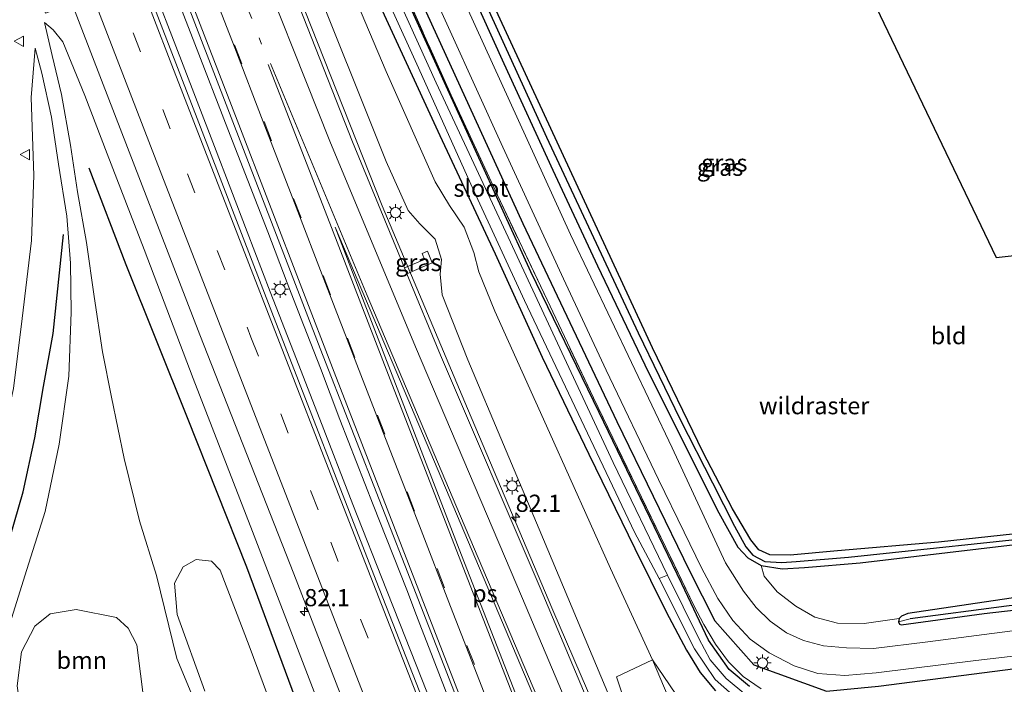
# Model space of a CAD drawing. Units: metres. Extents: x 189994 to 200000, y 406249 to 412503.
# Drawn here: x 190418 to 190562, y 409116 to 409213 of the extents above; entities that cross this region are included whole.
import ezdxf
from ezdxf.enums import TextEntityAlignment as Align

# ---------------------------------------------------------------- set-up
doc = ezdxf.new("R2010")
doc.units = ezdxf.units.M
for name, pattern in [('IE-TERREINAFSCHEIDING', [10, 8, -2]), ('VW-1-3_STREEP', [4, 1, -3]), ('VW-3-9_STREEP', [12, 3, -9])]:
    doc.linetypes.add(name, pattern=pattern)
doc.layers.get('0').update_dxf_attribs({"lineweight": 25})
for name, color, linetype, lineweight in [('B-ME-AM-KILOMETR-S-B1', 7, 'Continuous', 18), ('B-ME-BV-GELEIDECONSTRUCTIE-GELEIDERAIL-L-B1', 213, 'BV-GELEIDERAIL', 18), ('B-ME-GR-BOOM-GV-B6', 93, 'Continuous', 18), ('B-ME-GW-KRUINLIJN-L-B1', 93, 'Continuous', 18), ('B-ME-GW-TEENLIJN-L-B1', 93, 'Continuous', 18), ('B-ME-IE-GRASLAND-GV-B6', 93, 'Continuous', 18), ('B-ME-IE-GRONDWERKLIJN-GROND_INGERICHT-GV-B6', 253, 'Continuous', 18), ('B-ME-IE-HULPGEOMETRIE-L-B1', 53, 'Continuous', 18), ('B-ME-IE-MEUBILAIR_WEGMEUBILAIR-LICHTMAST-S-B1', 8, 'Continuous', 18), ('B-ME-IE-TERREINAFSCHEIDING-HOUTWAL-GV-B6', 8, 'IE-TERREINAFSCHEIDING-NATUURLIJK-HOUTWAL', 18), ('B-ME-IE-TERREINAFSCHEIDING-RASTERHEKWERK-L-B1', 8, 'IE-TERREINAFSCHEIDING', 18), ('B-ME-OG-WATER-GV-B6', 153, 'Continuous', 18), ('B-ME-VH-VERH_SOORT-BITUMEN-GV-B6', 8, 'IE-TERREINAFSCHEIDING-NATUURLIJK-HOUTWAL', 18), ('B-ME-VW-MARKERING-13STREEP-045-L-B1', 255, 'VW-1-3_STREEP', 18), ('B-ME-VW-MARKERING-39STREEP-015-L-B1', 255, 'VW-3-9_STREEP', 18), ('B-ME-VW-MARKERING-STREEP-015-L-B1', 7, 'Continuous', 18), ('B-ME-VW-MARKERING-VLAKMARK-GV-B6', 7, 'Continuous', 18), ('B-ME-VW-MEUBILAIR_WEGMEUBILAIR-VERKEERSBORD-S-B1', 8, 'Continuous', 18)]:
    doc.layers.add(name, color=color, linetype=linetype, lineweight=lineweight)
for name, color, linetype in [('B-ME-GR-BOMENRIJ-L-B1', 10, 'Continuous'), ('B-ME-GW-INSTEEKWATERGANG-L-B1', 10, 'Continuous'), ('B-ME-GW-WATERGANG-GREPPEL-L-B1', 10, 'Continuous'), ('B-ME-KG-KADASTRAAL-OPNAMEDTMGRENS-L-B1', 10, 'Continuous')]:
    doc.layers.add(name, color=color, linetype=linetype)
doc.styles.add('NLCS-ISO', font='NLCS-ISO.TTF')
doc.linetypes.add('BV-GELEIDERAIL', pattern='A,10,-3,[108,NLCS.SHX,S=1,R=0,X=0,Y=0],-3', length=16)
doc.linetypes.add('IE-TERREINAFSCHEIDING-NATUURLIJK-HOUTWAL', pattern='A,7,-1.5,[67,NLCS.SHX,S=0.75,R=45,X=0,Y=0],-1.5,7,-1.5,[70,NLCS.SHX,S=0.75,R=0,X=0,Y=0],-1.5', length=20)

# ---------------------------------------------------------------- blocks, each defined once
blk = doc.blocks.new('hecto')
for p, q in [((0, 0.625), (-0.625, 0)), ((0, -0.625), (0, 0.625)), ((-0.625, 0), (0.625, 0)), ((0.625, 0), (0, -0.625))]:
    blk.add_line(p, q)
blk = doc.blocks.new('lantaarnpaal')
for p, q in [((-0.75, 0), (-1.25, 0)), ((-0.88, 0.88), (-0.53, 0.53)), ((0, 0.75), (0, 1.25)), ((0.53, 0.53), (0.88, 0.88)), ((0.75, 0), (1.25, 0)), ((-0.53, -0.53), (-0.88, -0.88)), ((0, -0.75), (0, -1.25)), ((0.53, -0.53), (0.88, -0.88))]:
    blk.add_line(p, q)
blk.add_circle((0, 0), 0.75)
blk = doc.blocks.new('verkeersbord')
for p, q in [((0, 0.75), (-0.75, -0.625)), ((0.75, -0.625), (0, 0.75)), ((-0.75, -0.625), (0.75, -0.625))]:
    blk.add_line(p, q)

msp = doc.modelspace()

# ---------------------------------------------------------------- linework, layer by layer
at = {"layer": 'B-ME-BV-GELEIDECONSTRUCTIE-GELEIDERAIL-L-B1'}
for p, q in [((190471.464, 409129.704, 16.134), (190473.387, 409124.798, 16.23)), ((190473.387, 409124.798, 16.23), (190477.326, 409114.838, 16.399))]:
    msp.add_line(p, q, dxfattribs=at)
for points in [[(190448.32, 409242.656, 14.401), (190459.556, 409214.073, 14.677), (190470.814, 409185.635, 15.218), (190483.255, 409156.111, 15.609), (190495.699, 409126.752, 15.999), (190506.879, 409100.883, 16.419), (190518.785, 409072.691, 16.83), (190528.596, 409049.351, 17.086), (190535.433, 409033.605, 17.309), (190541.981, 409018.909, 17.342), (190545.712, 409010.947, 17.338), (190549.878, 409002.53, 17.347), (190554.33, 408993.789, 17.376), (190559.326, 408984.515, 17.401), (190564.915, 408975.233, 17.422), (190570.013, 408966.818, 17.43), (190575.222, 408958.897, 17.422), (190582.857, 408948.264, 17.384), (190589.377, 408939.611, 17.401), (190591.986, 408936.501, 17.382)], [(190431.935, 409231.663, 14.771), (190441.565, 409206.746, 15.054), (190446.378, 409194.296, 15.202), (190451.145, 409181.849, 15.359)], [(190434.91, 409231.629, 14.722), (190438.705, 409221.647, 14.843), (190443.538, 409209.211, 14.984), (190448.336, 409196.819, 15.115), (190454.144, 409181.852, 15.342)], [(190451.145, 409181.849, 15.359), (190454.479, 409173.113, 15.474), (190457.893, 409164.439, 15.599)], [(190454.144, 409181.852, 15.342), (190456.962, 409174.433, 15.41), (190458.936, 409169.417, 15.518), (190461.829, 409162.014, 15.608)], [(190457.893, 409164.439, 15.599), (190461.735, 409154.558, 15.744), (190466.557, 409142.144, 15.958), (190471.464, 409129.704, 16.134)], [(190461.829, 409162.014, 15.608), (190464.646, 409154.501, 15.696), (190469.513, 409142.085, 15.922), (190474.41, 409129.714, 16.08)], [(190474.41, 409129.714, 16.08), (190475.827, 409125.962, 16.163), (190476.32, 409124.689, 16.198)], [(190476.32, 409124.689, 16.198), (190478.244, 409119.716, 16.284), (190480.164, 409114.797, 16.384)]]:
    msp.add_polyline3d(points, dxfattribs=at)
at = {"layer": 'B-ME-GR-BOMENRIJ-L-B1'}
for points in [[(190462.562, 409247.227, 11.595), (190477.223, 409213.837, 11.591), (190491.327, 409183.051, 11.553), (190505.041, 409154.247, 11.574), (190515.627, 409132.47, 11.73), (190519.324, 409125.195, 11.851), (190525.01, 409118.797, 11.877), (190535.604, 409114.969, 11.763), (190543.189, 409115.697, 11.805), (190575.182, 409119.789, 11.612), (190607.169, 409123.227, 11.587), (190614.924, 409124.374, 11.616), (190622.144, 409124.52, 11.675), (190628.782, 409122.657, 11.726), (190634.287, 409118.124, 11.793), (190636.8, 409109.228, 11.973), (190639.915, 409081.717, 12.133), (190643.085, 409050.428, 11.977), (190648.508, 408985.545, 12.158), (190649.766, 408968.559, 12.133)], [(190428.066, 409191.159, 13.186), (190433.459, 409177.105, 13.463), (190442.39, 409154.825, 13.971), (190451.025, 409133.049, 14.45), (190459.281, 409110.921, 14.719), (190467.669, 409089.3, 15.189), (190476.433, 409067.437, 15.533), (190485.05, 409045.015, 16.112), (190490.354, 409030.977, 16.289), (190496.05, 409015.557, 16.423)], [(190348.342, 408984.224, 12.968), (190352.771, 408998.489, 13.039), (190358.649, 409012.432, 13.035), (190365.022, 409026.324, 13.006), (190375.281, 409046.756, 12.951), (190385.55, 409066.628, 12.985), (190395.995, 409087.43, 12.876), (190402.32, 409100.842, 12.842), (190405.766, 409108.49, 12.817), (190408.539, 409115.002, 12.788), (190411.535, 409122.874, 12.788), (190414.164, 409129.662, 12.725), (190416.608, 409137.439, 12.716), (190418.477, 409143.997, 12.641), (190420.175, 409151.868, 12.569), (190421.47, 409159.333, 12.54), (190422.862, 409167.02, 12.531), (190424.383, 409181.484, 12.485)]]:
    msp.add_polyline3d(points, dxfattribs=at)
at = {"layer": 'B-ME-GR-BOOM-GV-B6'}
for points in [[(190444.958, 409114.938, 12.078), (190440.938, 409126.096, 12.028), (190440.56, 409130.703, 12.259), (190441.807, 409133.07, 12.473), (190443.711, 409134.107, 12.75), (190445.922, 409133.869, 13.17), (190447.191, 409132.578, 13.354), (190451.416, 409121.571, 13.711), (190456.948, 409106.778, 14.043)], [(190436.635, 409109.418, 11.524), (190418.512, 409109.73, 11.474), (190417.605, 409115.741, 11.734), (190418.242, 409120.685, 11.633), (190420.196, 409124.399, 11.713), (190422.448, 409126.211, 11.654), (190426.226, 409126.846, 11.591), (190432.105, 409125.678, 11.579), (190433.792, 409124.144, 11.583), (190435.047, 409121.68, 11.549), (190436.635, 409109.418, 11.524)], [(190604.015, 408941.993, 12.519), (190596.44, 408939.126, 15.311), (190580.869, 408959.692, 15.378), (190569.981, 408975.946, 15.327), (190559.301, 408994.762, 15.269), (190549.077, 409015.325, 15.197), (190537.85, 409039.739, 15.067), (190521.957, 409076.304, 14.916), (190506.807, 409111.434, 14.643), (190504.989, 409117.045, 14.362), (190510.218, 409119.522, 11.998), (190515.34, 409107.491, 11.998), (190522.471, 409092.557, 12.154), (190532.461, 409071.772, 12.212), (190549.239, 409034.61, 12.179), (190559.789, 409012.608, 12.208), (190569.858, 408992.326, 12.296), (190580.557, 408974.406, 12.427), (190591.367, 408957.85, 12.511), (190604.015, 408941.993, 12.519)], [(190569.858, 408992.326, 12.296), (190559.789, 409012.608, 12.208), (190549.239, 409034.61, 12.179), (190532.461, 409071.772, 12.212), (190522.471, 409092.557, 12.154), (190515.34, 409107.491, 11.998), (190510.218, 409119.522, 11.998), (190515.28, 409112.068, 11.784), (190519.292, 409108.49, 11.772), (190524.432, 409106.063, 11.763), (190530.145, 409104.21, 11.679), (190537.007, 409103.467, 11.642), (190545.71, 409103.793, 11.646), (190569.428, 409105.812, 11.717), (190610.158, 409110.107, 11.713), (190619.48, 409110.586, 11.679), (190620.293, 409109.771, 11.667), (190621.186, 409108.034, 11.713), (190624.642, 409084.453, 11.709), (190628.523, 409044.802, 11.746), (190632.299, 409004.223, 11.856), (190635.88, 408964.536, 12.015)]]:
    msp.add_polyline3d(points, dxfattribs=at)
at = {"layer": 'B-ME-GW-INSTEEKWATERGANG-L-B1'}
for points in [[(190469.303, 409249.743, 11.663), (190480.515, 409224.073, 11.616), (190488.574, 409206.382, 11.65), (190495.692, 409190.832, 11.637), (190502.23, 409176.915, 11.654), (190509.092, 409162.469, 11.7), (190515.616, 409149.417, 11.642), (190519.896, 409140.899, 11.709), (190522.675, 409135.906, 11.679), (190524.124, 409134.372, 11.679), (190526.074, 409133.241, 11.6), (190529.117, 409132.758, 11.457), (190532.361, 409132.975, 11.474), (190540.51, 409133.664, 11.507), (190570.498, 409137.182, 11.541)], [(190570.306, 409138.641, 11.461), (190551.935, 409136.639, 11.503), (190537.184, 409135.367, 11.461), (190530.288, 409134.765, 11.427), (190527.325, 409134.799, 11.343), (190525.714, 409135.54, 11.264), (190524.568, 409136.97, 11.318), (190521.883, 409141.482, 11.373), (190517.541, 409149.82, 11.444), (190510.244, 409164.975, 11.49), (190500.013, 409186.966, 11.49), (190486.157, 409216.863, 11.469), (190475.03, 409241.647, 11.52), (190471.345, 409250.093, 11.651)], [(190524.343, 409115.608, 11.621), (190521.387, 409118.119, 11.629), (190518.405, 409122.374, 11.612), (190514.498, 409130.58, 11.587), (190502.442, 409155.533, 11.532), (190492.493, 409176.039, 11.465), (190480.402, 409202.553, 11.511), (190470.252, 409224.97, 11.511), (190460.543, 409246.837, 11.575)], [(190456.923, 409245.363, 11.651), (190467.954, 409220.354, 11.713), (190479.248, 409195.877, 11.646), (190487.301, 409178.631, 11.612), (190494.139, 409163.605, 11.595), (190500.925, 409149.469, 11.6), (190507.667, 409135.716, 11.667), (190512.195, 409126.527, 11.696), (190515.201, 409120.93, 11.73), (190517.164, 409117.685, 11.684), (190519.393, 409115.017, 11.595)], [(190630.687, 409134.321, 11.856), (190632.146, 409134.609, 11.86), (190632.76, 409134.968, 11.847), (190633.02, 409135.379, 11.826), (190632.945, 409135.922, 11.809), (190632.743, 409136.347, 11.797), (190632.396, 409136.651, 11.776), (190631.796, 409136.799, 11.759), (190631.48, 409136.779, 11.763), (190609.66, 409134.076, 11.692), (190584.289, 409131.072, 11.705), (190565.119, 409128.878, 11.709), (190547.423, 409126.271, 11.679), (190546.514, 409125.887, 11.671), (190546.165, 409125.516, 11.654), (190546.071, 409125.058, 11.654), (190546.249, 409124.723, 11.658), (190546.454, 409124.595, 11.658), (190558.587, 409126.26, 11.658), (190580.652, 409128.807, 11.637), (190601.825, 409131.337, 11.587), (190630.687, 409134.321, 11.856)]]:
    msp.add_polyline3d(points, dxfattribs=at)
at = {"layer": 'B-ME-GW-KRUINLIJN-L-B1'}
for points in [[(190450.756, 409243.285, 13.676), (190459.99, 409220.632, 13.917), (190471.407, 409192.087, 14.299), (190474.613, 409184.947, 14.387), (190476.313, 409183.027, 14.307), (190478.524, 409180.78, 14.244), (190479.458, 409177.825, 14.236), (190479.265, 409175.67, 14.391), (190479.572, 409172.687, 14.534), (190483.317, 409163.227, 14.555), (190493.722, 409138.567, 14.949), (190503.969, 409114.14, 15.298), (190514.899, 409088.065, 15.722), (190521.5571, 409072.2199, 15.957)], [(190464.316, 409106.002, 15.373), (190451.897, 409138.215, 14.719), (190443.288, 409160.499, 14.337), (190436.11, 409179.255, 14.064), (190430.717, 409193.222, 13.921), (190427.495, 409201.682, 13.879), (190424.286, 409209.509, 13.808), (190422.858, 409211.261, 13.627), (190421.601, 409212.326, 13.463)], [(190420.247, 409208.596, 13.447), (190419.679, 409201.425, 13.585), (190420.035, 409190.074, 13.795), (190419.727, 409180.584, 13.648), (190418.362, 409169.207, 13.673), (190417.077, 409159.009, 13.74), (190414.842, 409149.088, 13.757), (190412.18, 409137.952, 13.829), (190408.182, 409126.357, 13.85), (190403.837, 409115.153, 13.833), (190398.727, 409103.061, 13.917), (190391.499, 409088.247, 13.938), (190383.308, 409071.819, 13.95), (190374.274, 409054.871, 13.967), (190364.274, 409034.785, 13.984), (190359.194, 409023.927, 13.929), (190354.72, 409013.912, 13.925), (190350.857, 409004.047, 13.917), (190347.007, 408993.763, 13.934), (190343.908, 408983.404, 13.925)]]:
    msp.add_polyline3d(points, dxfattribs=at)
at = {"layer": 'B-ME-GW-TEENLIJN-L-B1'}
for points in [[(190454.597, 409244.564, 11.921), (190463.604, 409223.716, 11.919), (190471.422, 409205.195, 11.902), (190478.556, 409189.132, 11.952), (190480.657, 409185.7, 11.889), (190482.75, 409182.524, 11.872), (190484.206, 409178.818, 11.885), (190484.925, 409176.037, 11.952), (190487.252, 409170.289, 11.952), (190495.215, 409152.608, 11.872), (190504.117, 409132.804, 11.906), (190510.218, 409119.522, 11.998), (190515.34, 409107.491, 11.998), (190522.471, 409092.557, 12.154), (190532.461, 409071.772, 12.212), (190549.239, 409034.61, 12.179), (190559.789, 409012.608, 12.208), (190569.858, 408992.326, 12.296), (190580.557, 408974.406, 12.427), (190591.367, 408957.85, 12.511), (190604.015, 408941.993, 12.519)], [(190421.601, 409212.326, 13.463), (190422.731, 409207.526, 13.4), (190424.076, 409201.869, 13.157), (190425.397, 409194.457, 12.934), (190426.392, 409187.668, 12.603), (190427.736, 409180.275, 12.242), (190428.852, 409172.412, 11.851), (190430.068, 409164.363, 11.788), (190431.388, 409157.752, 11.793), (190433.23, 409148.837, 11.856), (190435.43, 409139.764, 11.835), (190437.904, 409131.814, 11.864), (190440.912, 409119.705, 11.763), (190444.191, 409111.812, 11.767)], [(190354.582, 408985.137, 11.893), (190358.762, 408998.212, 11.94), (190363.483, 409012.865, 12.087), (190372.394, 409033.101, 12.124), (190384.546, 409056.424, 12.087), (190396.449, 409078.726, 12.049), (190403.695, 409094.35, 11.998), (190410.293, 409108.433, 11.872), (190414.652, 409118.827, 11.814), (190418.739, 409131.767, 11.868), (190421.708, 409141.128, 11.856), (190423.739, 409150.927, 11.763), (190425.16, 409160.814, 11.742), (190425.476, 409170.166, 11.767), (190425.381, 409177.285, 12.036), (190424.86, 409184.119, 12.376), (190423.639, 409191.705, 12.666), (190422.619, 409198.533, 12.981), (190421.194, 409204.972, 13.304), (190420.247, 409208.596, 13.447)]]:
    msp.add_polyline3d(points, dxfattribs=at)
at = {"layer": 'B-ME-GW-WATERGANG-GREPPEL-L-B1'}
for points in [[(190470.532, 409249.581, 11.102), (190482.276, 409222.998, 11.15), (190494.783, 409195.639, 11.18), (190508.144, 409167.118, 11.293), (190514.26, 409154.536, 11.209), (190518.953, 409145.29, 11.171), (190522.155, 409138.959, 11.197), (190523.814, 409135.982, 11.134), (190524.839, 409134.752, 11.163), (190526.589, 409133.855, 11.163), (190529.082, 409133.682, 11.163), (190531.167, 409133.828, 11.226), (190538.791, 409134.474, 11.226), (190569.947, 409137.765, 11.226)], [(190631.413, 409135.58, 11.406), (190605.055, 409132.496, 11.264), (190578.728, 409129.316, 11.268), (190561.838, 409127.346, 11.31), (190547.783, 409125.484, 11.247)]]:
    msp.add_polyline3d(points, dxfattribs=at)
at = {"layer": 'B-ME-IE-GRASLAND-GV-B6'}
for points in [[(190563.427, 409123.843, 11.709), (190550.348, 409122.129, 11.713), (190542.418, 409121.182, 11.726), (190538.522, 409121.245, 11.717), (190535.158, 409121.538, 11.709), (190532.23, 409122.343, 11.709), (190529.77, 409123.464, 11.675), (190527.363, 409125.127, 11.663), (190525.34, 409127.112, 11.65), (190523.473, 409129.495, 11.663), (190520.888, 409133.662, 11.684), (190513.092, 409150.374, 11.692), (190498.28, 409181.445, 11.684), (190481.849, 409217.482, 11.675), (190467.653, 409249.062, 11.663), (190469.303, 409249.743, 11.663)], [(190570.498, 409137.182, 11.541), (190540.51, 409133.664, 11.507), (190532.361, 409132.975, 11.474), (190529.117, 409132.758, 11.457), (190526.074, 409133.241, 11.6), (190524.124, 409134.372, 11.679), (190522.675, 409135.906, 11.679), (190519.896, 409140.899, 11.709), (190515.616, 409149.417, 11.642), (190509.092, 409162.469, 11.7), (190502.23, 409176.915, 11.654), (190495.692, 409190.832, 11.637), (190488.574, 409206.382, 11.65), (190480.515, 409224.073, 11.616), (190469.303, 409249.743, 11.663), (190470.532, 409249.581, 11.102)], [(190469.303, 409249.743, 11.663), (190480.515, 409224.073, 11.616), (190488.574, 409206.382, 11.65), (190495.692, 409190.832, 11.637), (190502.23, 409176.915, 11.654), (190509.092, 409162.469, 11.7), (190515.616, 409149.417, 11.642), (190519.896, 409140.899, 11.709), (190522.675, 409135.906, 11.679), (190524.124, 409134.372, 11.679), (190526.074, 409133.241, 11.6), (190526.486, 409131.692, 11.549), (190528.394, 409129.44, 11.528), (190531.139, 409127.332, 11.574), (190533.904, 409125.738, 11.621), (190537.19, 409124.875, 11.642), (190541.092, 409124.818, 11.621), (190546.165, 409125.516, 11.654), (190546.071, 409125.058, 11.654), (190546.249, 409124.723, 11.658), (190546.454, 409124.595, 11.658), (190558.587, 409126.26, 11.658), (190580.652, 409128.807, 11.637)], [(190569.947, 409137.765, 11.226), (190538.791, 409134.474, 11.226), (190531.167, 409133.828, 11.226), (190529.082, 409133.682, 11.163), (190526.589, 409133.855, 11.163), (190524.839, 409134.752, 11.163), (190523.814, 409135.982, 11.134), (190522.155, 409138.959, 11.197), (190518.953, 409145.29, 11.171), (190514.26, 409154.536, 11.209), (190508.144, 409167.118, 11.293), (190494.783, 409195.639, 11.18), (190482.276, 409222.998, 11.15), (190470.532, 409249.581, 11.102), (190471.345, 409250.093, 11.651)], [(190470.532, 409249.581, 11.102), (190482.276, 409222.998, 11.15), (190494.783, 409195.639, 11.18), (190508.144, 409167.118, 11.293), (190514.26, 409154.536, 11.209), (190518.953, 409145.29, 11.171), (190522.155, 409138.959, 11.197), (190523.814, 409135.982, 11.134), (190524.839, 409134.752, 11.163), (190526.589, 409133.855, 11.163), (190529.082, 409133.682, 11.163), (190531.167, 409133.828, 11.226), (190538.791, 409134.474, 11.226), (190569.947, 409137.765, 11.226)], [(190471.345, 409250.093, 11.651), (190475.03, 409241.647, 11.52), (190486.157, 409216.863, 11.469), (190500.013, 409186.966, 11.49), (190510.244, 409164.975, 11.49), (190517.541, 409149.82, 11.444), (190521.883, 409141.482, 11.373), (190524.568, 409136.97, 11.318), (190525.714, 409135.54, 11.264), (190527.325, 409134.799, 11.343), (190530.288, 409134.765, 11.427), (190537.184, 409135.367, 11.461), (190551.935, 409136.639, 11.503), (190570.306, 409138.641, 11.461)], [(190523.828, 409114.411, 10.982), (190520.973, 409116.778, 10.974), (190518.61, 409119.494, 10.97), (190516.968, 409122.605, 10.936), (190512.418, 409131.835, 10.865), (190504.505, 409148.274, 10.865), (190497.352, 409163.54, 10.865), (190486.543, 409186.695, 10.865), (190478.692, 409203.571, 10.865), (190467.912, 409227.404, 10.865), (190459.488, 409245.811, 10.866), (190460.543, 409246.837, 11.575)], [(190524.343, 409115.608, 11.621), (190521.387, 409118.119, 11.629), (190518.405, 409122.374, 11.612), (190514.498, 409130.58, 11.587), (190502.442, 409155.533, 11.532), (190492.493, 409176.039, 11.465), (190480.402, 409202.553, 11.511), (190470.252, 409224.97, 11.511), (190460.543, 409246.837, 11.575), (190460.7577, 409246.8445, 11.6012)], [(190460.543, 409246.837, 11.575), (190470.252, 409224.97, 11.511), (190480.402, 409202.553, 11.511), (190492.493, 409176.039, 11.465), (190502.442, 409155.533, 11.532), (190514.498, 409130.58, 11.587), (190518.405, 409122.374, 11.612), (190521.387, 409118.119, 11.629), (190524.343, 409115.608, 11.621)], [(190526.045, 409115.268, 11.597), (190523.442, 409117.097, 11.617), (190521.286, 409119.205, 11.695), (190519.392, 409121.812, 11.732), (190517.712, 409124.642, 11.659), (190516.249, 409127.421, 11.621), (190512.193, 409135.886, 11.618), (190508.612, 409143.208, 11.469), (190501.622, 409157.663, 11.452), (190494.848, 409171.967, 11.486), (190487.622, 409187.165, 11.475), (190480.881, 409201.747, 11.514), (190474.435, 409216.156, 11.466), (190467.93, 409230.843, 11.437), (190460.968, 409246.358, 11.398), (190460.7577, 409246.8445, 11.6012), (190461.027, 409246.854, 11.634), (190464.426, 409247.68, 11.558)], [(190460.7577, 409246.8445, 11.6012), (190460.968, 409246.358, 11.398), (190467.93, 409230.843, 11.437), (190474.435, 409216.156, 11.466), (190480.881, 409201.747, 11.514), (190487.622, 409187.165, 11.475), (190494.848, 409171.967, 11.486), (190501.622, 409157.663, 11.452), (190508.612, 409143.208, 11.469), (190512.193, 409135.886, 11.618), (190516.249, 409127.421, 11.621), (190517.712, 409124.642, 11.659), (190519.392, 409121.812, 11.732), (190521.286, 409119.205, 11.695), (190523.442, 409117.097, 11.617), (190526.045, 409115.268, 11.597)], [(190464.426, 409247.68, 11.558), (190476.893, 409219.581, 11.621), (190488.39, 409194.192, 11.675), (190497.232, 409174.992, 11.667), (190503.477, 409161.684, 11.625), (190511.081, 409145.793, 11.679), (190514.844, 409138.122, 11.734), (190517.361, 409132.929, 11.759), (190519.764, 409128.425, 11.801), (190521.951, 409125.22, 11.805), (190524.465, 409122.527, 11.809), (190527.231, 409120.519, 11.805), (190530.876, 409118.654, 11.805), (190534.322, 409117.53, 11.801), (190538.246, 409117.228, 11.772), (190542.836, 409117.644, 11.759), (190557.351, 409119.4, 11.726), (190581.546, 409122.244, 11.587)], [(190515.28, 409112.068, 11.784), (190510.218, 409119.522, 11.998), (190504.117, 409132.804, 11.906), (190495.215, 409152.608, 11.872), (190487.252, 409170.289, 11.952), (190484.925, 409176.037, 11.952), (190484.206, 409178.818, 11.885), (190482.75, 409182.524, 11.872), (190480.657, 409185.7, 11.889), (190478.556, 409189.132, 11.952), (190471.422, 409205.195, 11.902), (190463.604, 409223.716, 11.919), (190454.597, 409244.564, 11.921), (190456.923, 409245.363, 11.651), (190467.954, 409220.354, 11.713), (190479.248, 409195.877, 11.646), (190487.301, 409178.631, 11.612), (190494.139, 409163.605, 11.595), (190500.925, 409149.469, 11.6), (190507.667, 409135.716, 11.667), (190512.195, 409126.527, 11.696), (190515.201, 409120.93, 11.73), (190517.164, 409117.685, 11.684), (190519.393, 409115.017, 11.595)], [(190519.393, 409115.017, 11.595), (190517.164, 409117.685, 11.684), (190515.201, 409120.93, 11.73), (190512.195, 409126.527, 11.696), (190507.667, 409135.716, 11.667), (190500.925, 409149.469, 11.6), (190494.139, 409163.605, 11.595), (190487.301, 409178.631, 11.612), (190479.248, 409195.877, 11.646), (190467.954, 409220.354, 11.713), (190456.923, 409245.363, 11.651), (190458.331, 409245.54, 10.866), (190468.001, 409223.577, 10.865), (190476.127, 409205.728, 10.865), (190484.188, 409187.815, 10.865), (190491.583, 409171.859, 10.865), (190499.81, 409154.462, 10.865), (190507.609, 409138.129, 10.865), (190511.174, 409131.338, 10.865), (190516.362, 409121.137, 11.071), (190519.364, 409116.672, 11.071), (190521.872, 409114.423, 11.071)], [(190560.816, 408987.127, 16.494), (190552.63, 409002.454, 16.49), (190547.572, 409012.716, 16.44), (190540.714, 409027.314, 16.406), (190526.673, 409060.045, 16.146), (190522.1688, 409070.7643, 15.9628), (190522.715, 409071.015, 15.94), (190522.071, 409072.448, 15.947), (190521.5571, 409072.2199, 15.957), (190514.899, 409088.065, 15.722), (190503.969, 409114.14, 15.298), (190493.722, 409138.567, 14.949), (190483.317, 409163.227, 14.555), (190479.572, 409172.687, 14.534), (190479.265, 409175.67, 14.391), (190479.458, 409177.825, 14.236), (190478.524, 409180.78, 14.244), (190476.313, 409183.027, 14.307), (190474.613, 409184.947, 14.387), (190471.407, 409192.087, 14.299), (190459.99, 409220.632, 13.917), (190450.756, 409243.285, 13.676), (190454.597, 409244.564, 11.921)], [(190454.597, 409244.564, 11.921), (190463.604, 409223.716, 11.919), (190471.422, 409205.195, 11.902), (190478.556, 409189.132, 11.952), (190480.657, 409185.7, 11.889), (190482.75, 409182.524, 11.872), (190484.206, 409178.818, 11.885), (190484.925, 409176.037, 11.952), (190487.252, 409170.289, 11.952), (190495.215, 409152.608, 11.872), (190504.117, 409132.804, 11.906), (190510.218, 409119.522, 11.998), (190504.989, 409117.045, 14.362), (190506.807, 409111.434, 14.643), (190521.957, 409076.304, 14.916), (190537.85, 409039.739, 15.067), (190549.077, 409015.325, 15.197), (190559.301, 408994.762, 15.269), (190569.981, 408975.946, 15.327)], [(190474.063, 409176.6, 14.51), (190466.507, 409194.939, 14.215), (190454.526, 409225.369, 13.908), (190447.799, 409242.521, 13.748), (190448.32, 409242.656, 14.401), (190450.756, 409243.285, 13.676), (190459.99, 409220.632, 13.917), (190471.407, 409192.087, 14.299), (190474.613, 409184.947, 14.387), (190476.313, 409183.027, 14.307), (190478.524, 409180.78, 14.244), (190479.458, 409177.825, 14.236), (190479.265, 409175.67, 14.391), (190479.572, 409172.687, 14.534), (190483.317, 409163.227, 14.555), (190493.722, 409138.567, 14.949), (190503.969, 409114.14, 15.298)], [(190429.546, 409235.178, 13.997), (190434.12, 409236.604, 13.916), (190448.584, 409199.137, 14.274), (190461.774, 409164.852, 14.97), (190475.319, 409130.198, 15.445), (190488.398, 409096.682, 15.974), (190503.267, 409059.165, 16.75), (190519.075, 409019.014, 17.367), (190533.042, 408983.901, 17.947), (190547.126, 408948.759, 18.446), (190556.603, 408925.434, 18.791), (190555.7259, 408924.9715, 19.477), (190553.1881, 408923.6031, 19.453), (190552.2519, 408923.1754, 18.7124), (190547.5285, 408934.986, 18.6236), (190539.925, 408953.914, 18.389), (190534.0068, 408968.6529, 18.1767), (190523.638, 408994.785, 17.884), (190502.513, 409048.174, 16.939), (190486.032, 409090.069, 16.167), (190469.962, 409131.035, 15.424), (190454.754, 409170.144, 14.752), (190436.788, 409216.634, 14.131), (190429.546, 409235.178, 13.997)], [(190413.38, 409228.581, 13.52), (190419.456, 409231.094, 13.57), (190424.958, 409216.821, 13.781), (190421.125, 409215.396, 13.757), (190421.731, 409213.702, 13.766), (190422.509, 409213.985, 13.753), (190422.21, 409214.834, 13.757), (190425.25, 409216.063, 13.792), (190429.916, 409203.957, 13.971), (190444.249, 409166.856, 14.496), (190457.933, 409132.047, 15.13), (190471.799, 409096.321, 15.701), (190485.255, 409062.117, 16.297), (190498.518, 409028.574, 17.002), (190510.065, 408998.805, 17.493), (190514.8526, 408987.639, 17.6032)], [(190464.316, 409106.002, 15.373), (190451.897, 409138.215, 14.719), (190443.288, 409160.499, 14.337), (190436.11, 409179.255, 14.064), (190430.717, 409193.222, 13.921), (190427.495, 409201.682, 13.879), (190424.286, 409209.509, 13.808), (190422.858, 409211.261, 13.627), (190421.601, 409212.326, 13.463), (190422.731, 409207.526, 13.4), (190424.076, 409201.869, 13.157), (190425.397, 409194.457, 12.934), (190426.392, 409187.668, 12.603), (190427.736, 409180.275, 12.242), (190428.852, 409172.412, 11.851), (190430.068, 409164.363, 11.788), (190431.388, 409157.752, 11.793), (190433.23, 409148.837, 11.856), (190435.43, 409139.764, 11.835), (190437.904, 409131.814, 11.864), (190440.912, 409119.705, 11.763), (190444.191, 409111.812, 11.767)], [(190444.191, 409111.812, 11.767), (190440.912, 409119.705, 11.763), (190437.904, 409131.814, 11.864), (190435.43, 409139.764, 11.835), (190433.23, 409148.837, 11.856), (190431.388, 409157.752, 11.793), (190430.068, 409164.363, 11.788), (190428.852, 409172.412, 11.851), (190427.736, 409180.275, 12.242), (190426.392, 409187.668, 12.603), (190425.397, 409194.457, 12.934), (190424.076, 409201.869, 13.157), (190422.731, 409207.526, 13.4), (190421.601, 409212.326, 13.463), (190422.858, 409211.261, 13.627), (190424.286, 409209.509, 13.808), (190427.495, 409201.682, 13.879), (190430.717, 409193.222, 13.921), (190436.11, 409179.255, 14.064), (190443.288, 409160.499, 14.337), (190451.897, 409138.215, 14.719), (190464.316, 409106.002, 15.373)], [(190414.652, 409118.827, 11.814), (190418.739, 409131.767, 11.868), (190421.708, 409141.128, 11.856), (190423.739, 409150.927, 11.763), (190425.16, 409160.814, 11.742), (190425.476, 409170.166, 11.767), (190425.381, 409177.285, 12.036), (190424.86, 409184.119, 12.376), (190423.639, 409191.705, 12.666), (190422.619, 409198.533, 12.981), (190421.194, 409204.972, 13.304), (190420.247, 409208.596, 13.447), (190419.679, 409201.425, 13.585), (190420.035, 409190.074, 13.795), (190419.727, 409180.584, 13.648), (190418.362, 409169.207, 13.673), (190417.077, 409159.009, 13.74)], [(190417.077, 409159.009, 13.74), (190418.362, 409169.207, 13.673), (190419.727, 409180.584, 13.648), (190420.035, 409190.074, 13.795), (190419.679, 409201.425, 13.585), (190420.247, 409208.596, 13.447), (190421.194, 409204.972, 13.304), (190422.619, 409198.533, 12.981), (190423.639, 409191.705, 12.666), (190424.86, 409184.119, 12.376), (190425.381, 409177.285, 12.036), (190425.476, 409170.166, 11.767), (190425.16, 409160.814, 11.742), (190423.739, 409150.927, 11.763), (190421.708, 409141.128, 11.856), (190418.739, 409131.767, 11.868), (190414.652, 409118.827, 11.814)], [(190554.035, 408993.14, 16.742), (190541.224, 409019.136, 16.654), (190531.151, 409041.823, 16.473), (190520.909, 409066.096, 16.221), (190507.136, 409098.485, 15.806), (190493.85, 409130.008, 15.21), (190479.303, 409163.884, 14.714), (190474.422, 409175.73, 14.524), (190478.128, 409177.336, 14.278), (190477.409, 409179.028, 14.244), (190476.628, 409178.699, 14.29), (190476.978, 409177.816, 14.29), (190474.063, 409176.6, 14.51)], [(190474.422, 409175.73, 14.524), (190474.063, 409176.6, 14.51), (190476.978, 409177.816, 14.29), (190476.628, 409178.699, 14.29), (190477.409, 409179.028, 14.244), (190478.128, 409177.336, 14.278), (190474.422, 409175.73, 14.524)], [(190632.396, 409136.651, 11.776), (190632.743, 409136.347, 11.797), (190632.945, 409135.922, 11.809), (190633.02, 409135.379, 11.826), (190631.413, 409135.58, 11.406), (190605.055, 409132.496, 11.264), (190578.728, 409129.316, 11.268), (190561.838, 409127.346, 11.31), (190547.783, 409125.484, 11.247), (190546.071, 409125.058, 11.654), (190546.165, 409125.516, 11.654), (190546.514, 409125.887, 11.671), (190547.423, 409126.271, 11.679), (190565.119, 409128.878, 11.709), (190584.289, 409131.072, 11.705), (190609.66, 409134.076, 11.692), (190631.48, 409136.779, 11.763), (190631.796, 409136.799, 11.759), (190632.396, 409136.651, 11.776)], [(190633.02, 409135.379, 11.826), (190632.76, 409134.968, 11.847), (190632.146, 409134.609, 11.86), (190630.687, 409134.321, 11.856), (190601.825, 409131.337, 11.587), (190580.652, 409128.807, 11.637), (190558.587, 409126.26, 11.658), (190546.454, 409124.595, 11.658), (190546.249, 409124.723, 11.658), (190546.071, 409125.058, 11.654), (190547.783, 409125.484, 11.247), (190561.838, 409127.346, 11.31), (190578.728, 409129.316, 11.268), (190605.055, 409132.496, 11.264), (190631.413, 409135.58, 11.406), (190633.02, 409135.379, 11.826)], [(190456.948, 409106.778, 14.043), (190451.416, 409121.571, 13.711), (190447.191, 409132.578, 13.354), (190445.922, 409133.869, 13.17), (190443.711, 409134.107, 12.75), (190441.807, 409133.07, 12.473), (190440.56, 409130.703, 12.259), (190440.938, 409126.096, 12.028), (190444.958, 409114.938, 12.078)], [(190436.635, 409109.418, 11.524), (190435.047, 409121.68, 11.549), (190433.792, 409124.144, 11.583), (190432.105, 409125.678, 11.579), (190426.226, 409126.846, 11.591), (190422.448, 409126.211, 11.654), (190420.196, 409124.399, 11.713), (190418.242, 409120.685, 11.633), (190417.605, 409115.741, 11.734)]]:
    msp.add_polyline3d(points, dxfattribs=at)
at = {"layer": 'B-ME-IE-GRONDWERKLIJN-GROND_INGERICHT-GV-B6'}
for points in [[(190471.345, 409250.093, 11.651), (190518.014, 409266.37, 11.583), (190560.322, 409178.125, 11.562), (190634.886, 409186.445, 11.692)], [(190639.576, 409146.095, 12.007), (190631.853, 409144.843, 11.772), (190604.286, 409142.01, 11.633), (190576.14, 409138.95, 11.583), (190570.755, 409138.193, 11.478), (190570.427, 409138.57, 11.448), (190570.306, 409138.641, 11.461), (190551.935, 409136.639, 11.503), (190537.184, 409135.367, 11.461), (190530.288, 409134.765, 11.427), (190527.325, 409134.799, 11.343), (190525.714, 409135.54, 11.264), (190524.568, 409136.97, 11.318), (190521.883, 409141.482, 11.373), (190517.541, 409149.82, 11.444), (190510.244, 409164.975, 11.49), (190500.013, 409186.966, 11.49), (190486.157, 409216.863, 11.469), (190475.03, 409241.647, 11.52), (190471.345, 409250.093, 11.651)]]:
    msp.add_polyline3d(points, dxfattribs=at)
at = {"layer": 'B-ME-IE-HULPGEOMETRIE-L-B1'}
msp.add_line((190547.783, 409125.484, 11.247), (190546.071, 409125.058, 11.654), dxfattribs=at)
at = {"layer": 'B-ME-IE-TERREINAFSCHEIDING-HOUTWAL-GV-B6'}
msp.add_polyline3d([(190565.119, 409128.878, 11.709), (190547.423, 409126.271, 11.679), (190546.514, 409125.887, 11.671), (190546.165, 409125.516, 11.654), (190541.092, 409124.818, 11.621), (190537.19, 409124.875, 11.642), (190533.904, 409125.738, 11.621), (190531.139, 409127.332, 11.574), (190528.394, 409129.44, 11.528), (190526.486, 409131.692, 11.549), (190526.074, 409133.241, 11.6), (190529.117, 409132.758, 11.457), (190532.361, 409132.975, 11.474), (190540.51, 409133.664, 11.507), (190570.498, 409137.182, 11.541)], dxfattribs=at)
at = {"layer": 'B-ME-IE-TERREINAFSCHEIDING-RASTERHEKWERK-L-B1'}
msp.add_polyline3d([(190526.045, 409115.268, 11.597), (190523.442, 409117.097, 11.617), (190521.286, 409119.205, 11.695), (190519.392, 409121.812, 11.732), (190517.712, 409124.642, 11.659), (190516.249, 409127.421, 11.621), (190512.193, 409135.886, 11.618), (190508.612, 409143.208, 11.469), (190501.622, 409157.663, 11.452), (190494.848, 409171.967, 11.486), (190487.622, 409187.165, 11.475), (190480.881, 409201.747, 11.514), (190474.435, 409216.156, 11.466), (190467.93, 409230.843, 11.437), (190460.968, 409246.358, 11.398), (190460.7577, 409246.8445, 11.6012), (190456.116, 409257.786, 11.42), (190455.746, 409258.665, 11.428), (190455.444, 409259.382, 11.435), (190454.381, 409261.907, 11.459), (190448.143, 409276.41, 11.399), (190441.558, 409291.427, 11.334)], dxfattribs=at)
at = {"layer": 'B-ME-KG-KADASTRAAL-OPNAMEDTMGRENS-L-B1'}
msp.add_polyline3d([(190518.014, 409266.37, 11.583), (190560.322, 409178.125, 11.562), (190634.886, 409186.445, 11.692), (190635.839, 409186.552, 10.861), (190637.636, 409186.752, 10.861), (190638.879, 409186.891, 11.546), (190692.493, 409192.873, 11.717), (190696.004, 409153.723, 11.705), (190696.086, 409153.03, 11.507), (190696.147, 409152.568, 11.759), (190696.33, 409151.192, 11.91), (190696.921, 409146.735, 11.93), (190697.503, 409142.487, 11.793), (190707.711, 409029.659, 11.91), (190714.519, 408952.895, 12.141)], dxfattribs=at)
at = {"layer": 'B-ME-OG-WATER-GV-B6'}
for points in [[(190459.488, 409245.811, 10.866), (190467.912, 409227.404, 10.865), (190478.692, 409203.571, 10.865), (190486.543, 409186.695, 10.865), (190497.352, 409163.54, 10.865), (190504.505, 409148.274, 10.865), (190512.418, 409131.835, 10.865), (190511.174, 409131.338, 10.865), (190507.609, 409138.129, 10.865), (190499.81, 409154.462, 10.865), (190491.583, 409171.859, 10.865), (190484.188, 409187.815, 10.865), (190476.127, 409205.728, 10.865), (190468.001, 409223.577, 10.865), (190458.331, 409245.54, 10.866), (190459.488, 409245.811, 10.866)], [(190511.174, 409131.338, 10.865), (190512.418, 409131.835, 10.865), (190516.968, 409122.605, 10.936), (190518.61, 409119.494, 10.97), (190520.973, 409116.778, 10.974), (190523.828, 409114.411, 10.982), (190527.294, 409112.644, 10.987), (190531.61, 409111.381, 10.991), (190535.129, 409110.721, 11.003), (190541.307, 409110.464, 11.024), (190549.613, 409111.342, 11.024), (190579.746, 409114.886, 11.083), (190617.838, 409119.252, 11.083), (190620.04, 409119.12, 11.083), (190622.092, 409118.675, 11.083), (190624.108, 409117.894, 11.083), (190625.474, 409116.731, 11.083), (190626.533, 409115.314, 11.083), (190627.274, 409113.85, 11.083), (190627.938, 409111.61, 11.083), (190631.031, 409081.82, 11.083), (190634.436, 409045.604, 11.083)], [(190636.957, 409010.706, 11.083), (190632.235, 409058.769, 11.083), (190629.035, 409090.829, 11.083), (190626.928, 409111.443, 11.083), (190626.321, 409113.365, 11.083), (190625.241, 409115.233, 11.083), (190623.694, 409116.804, 11.083), (190621.624, 409117.711, 11.083), (190618.777, 409118.022, 11.083), (190599.309, 409115.952, 11.083), (190571.795, 409112.681, 11.083), (190545.115, 409109.616, 11.083), (190540.597, 409109.276, 11.083), (190536.168, 409109.328, 11.083), (190532.179, 409110.013, 11.083), (190528.153, 409111.097, 11.083), (190524.766, 409112.588, 11.079), (190521.872, 409114.423, 11.071), (190519.364, 409116.672, 11.071), (190516.362, 409121.137, 11.071), (190511.174, 409131.338, 10.865)]]:
    msp.add_polyline3d(points, dxfattribs=at)
at = {"layer": 'B-ME-VH-VERH_SOORT-BITUMEN-GV-B6'}
for points in [[(190581.546, 409122.244, 11.587), (190557.351, 409119.4, 11.726), (190542.836, 409117.644, 11.759), (190538.246, 409117.228, 11.772), (190534.322, 409117.53, 11.801), (190530.876, 409118.654, 11.805), (190527.231, 409120.519, 11.805), (190524.465, 409122.527, 11.809), (190521.951, 409125.22, 11.805), (190519.764, 409128.425, 11.801), (190517.361, 409132.929, 11.759), (190514.844, 409138.122, 11.734), (190511.081, 409145.793, 11.679), (190503.477, 409161.684, 11.625), (190497.232, 409174.992, 11.667), (190488.39, 409194.192, 11.675), (190476.893, 409219.581, 11.621), (190464.426, 409247.68, 11.558), (190467.653, 409249.062, 11.663)], [(190467.653, 409249.062, 11.663), (190481.849, 409217.482, 11.675), (190498.28, 409181.445, 11.684), (190513.092, 409150.374, 11.692), (190520.888, 409133.662, 11.684), (190523.473, 409129.495, 11.663), (190525.34, 409127.112, 11.65), (190527.363, 409125.127, 11.663), (190529.77, 409123.464, 11.675), (190532.23, 409122.343, 11.709), (190535.158, 409121.538, 11.709), (190538.522, 409121.245, 11.717), (190542.418, 409121.182, 11.726), (190550.348, 409122.129, 11.713), (190563.427, 409123.843, 11.709), (190592.974, 409127.253, 11.705), (190616.386, 409130.168, 11.709), (190621.741, 409130.566, 11.738), (190625.199, 409130.449, 11.814), (190627.588, 409130.437, 11.898), (190629.857, 409131.149, 11.931), (190632.006, 409132.135, 11.982), (190633.568, 409133.519, 12.103), (190635.305, 409135.642, 12.137)], [(190533.042, 408983.901, 17.947), (190519.075, 409019.014, 17.367), (190503.267, 409059.165, 16.75), (190488.398, 409096.682, 15.974), (190475.319, 409130.198, 15.445), (190461.774, 409164.852, 14.97), (190448.584, 409199.137, 14.274), (190434.12, 409236.604, 13.916), (190434.692, 409236.939, 13.879), (190438.344, 409237.563, 13.857), (190441.396, 409239.967, 13.845), (190444.982, 409241.275, 13.773), (190447.799, 409242.521, 13.748), (190454.526, 409225.369, 13.908), (190466.507, 409194.939, 14.215), (190474.063, 409176.6, 14.51)], [(190514.8526, 408987.639, 17.6032), (190510.065, 408998.805, 17.493), (190498.518, 409028.574, 17.002), (190485.255, 409062.117, 16.297), (190471.799, 409096.321, 15.701), (190457.933, 409132.047, 15.13), (190444.249, 409166.856, 14.496), (190429.916, 409203.957, 13.971), (190425.25, 409216.063, 13.792), (190424.958, 409216.821, 13.781), (190419.456, 409231.094, 13.57), (190422.386, 409232.398, 13.798), (190425.877, 409233.233, 13.87), (190429.079, 409234.907, 14.014), (190429.546, 409235.178, 13.997), (190436.788, 409216.634, 14.131), (190454.754, 409170.144, 14.752), (190469.962, 409131.035, 15.424), (190486.032, 409090.069, 16.167), (190502.513, 409048.174, 16.939), (190523.638, 408994.785, 17.884), (190534.0068, 408968.6529, 18.1767)], [(190474.063, 409176.6, 14.51), (190474.422, 409175.73, 14.524), (190479.303, 409163.884, 14.714), (190493.85, 409130.008, 15.21), (190507.136, 409098.485, 15.806), (190520.909, 409066.096, 16.221), (190531.151, 409041.823, 16.473), (190541.224, 409019.136, 16.654), (190554.035, 408993.14, 16.742)]]:
    msp.add_polyline3d(points, dxfattribs=at)
at = {"layer": 'B-ME-VW-MARKERING-13STREEP-045-L-B1'}
msp.add_line((190441.396, 409239.967, 13.845), (190453.269, 409209.108, 14.131), dxfattribs=at)
at = {"layer": 'B-ME-VW-MARKERING-39STREEP-015-L-B1'}
for points in [[(190560.236, 408927.223, 18.61), (190540.277, 408977.095, 18.144), (190522.469, 409022.111, 17.388), (190501.199, 409075.758, 16.343), (190484.259, 409118.817, 15.592), (190463.3, 409172.696, 14.706), (190438.344, 409237.563, 13.857)], [(190425.877, 409233.233, 13.87), (190442.439, 409190.316, 14.446), (190451.6922, 409166.5208, 14.8108), (190463.317, 409136.627, 15.269), (190480.025, 409093.752, 15.953), (190496.813, 409051.195, 16.839), (190515.1, 409004.882, 17.573), (190524.7186, 408980.8163, 17.9237)]]:
    msp.add_polyline3d(points, dxfattribs=at)
at = {"layer": 'B-ME-VW-MARKERING-STREEP-015-L-B1'}
for points in [[(190444.982, 409241.275, 13.773), (190450.902, 409225.998, 13.812), (190463.174, 409195.072, 14.24), (190475.687, 409165.086, 14.677), (190491.264, 409128.438, 15.168), (190506.643, 409092.13, 15.865), (190522.323, 409055.164, 16.381), (190530.661, 409035.669, 16.671), (190536.06, 409023.207, 16.683), (190545.471, 409003.308, 16.666), (190551.964, 408991.072, 16.818), (190562.802, 408971.57, 16.839), (190569.137, 408961.577, 16.851), (190579.354, 408947.158, 16.805), (190588.429, 408935.338, 16.813), (190588.5889, 408935.1412, 16.8072)], [(190434.692, 409236.939, 13.879), (190449.686, 409198.103, 14.412), (190463.821, 409161.396, 14.962), (190482.389, 409113.575, 15.676), (190498.793, 409072.004, 16.423), (190516.501, 409027.255, 17.347), (190532.677, 408986.362, 18.035), (190551.366, 408939.453, 18.602), (190556.87, 408925.86, 18.652)], [(190508.0408, 409057.732, 16.6699), (190502.658, 409071.4394, 16.4435), (190498.4308, 409082.1812, 16.2326), (190494.2123, 409092.9698, 16.0278), (190489.5981, 409104.7113, 15.8086), (190484.9859, 409116.4756, 15.604), (190480.7978, 409127.2689, 15.4132), (190476.2521, 409139.0193, 15.2167), (190471.2897, 409151.7672, 15.0336), (190467.1236, 409162.5431, 14.8466), (190462.5815, 409174.3136, 14.6907), (190458.0229, 409186.0895, 14.5318), (190453.4909, 409197.8448, 14.3608), (190449.3287, 409208.6444, 14.2224), (190444.7793, 409220.4141, 14.0836), (190440.5893, 409231.1766, 13.9486), (190438.1471, 409237.5294, 13.8786)], [(190532.6802, 408970.842, 18.161), (190521.647, 408998.227, 17.796), (190508.137, 409032.418, 17.221), (190494.929, 409065.788, 16.536), (190480.483, 409102.572, 15.835), (190463.278, 409146.603, 15.134), (190449.762, 409181.361, 14.626), (190440.164, 409206.116, 14.278), (190429.079, 409234.907, 14.014)], [(190422.386, 409232.398, 13.798), (190438.716, 409190.111, 14.442), (190452.676, 409154.065, 14.916), (190467.711, 409115.474, 15.491), (190482.838, 409076.818, 16.28), (190494.126, 409048.06, 16.704), (190510.204, 409007.594, 17.393), (190519.2156, 408984.8911, 17.7712)], [(190563.556, 408928.62, 18.556), (190547.329, 408969.073, 18.161), (190533.688, 409003.531, 17.628), (190519.827, 409038.576, 16.935), (190508.128, 409068.113, 16.368), (190494.213, 409103.285, 15.764), (190482.29, 409133.848, 15.227), (190471.975, 409160.333, 14.702), (190463.416, 409182.456, 14.366), (190454.216, 409206.195, 14.093)], [(190454.562, 409206.359, 14.102), (190468.624, 409172.552, 14.765), (190481.583, 409142.03, 15.075), (190497.448, 409104.601, 15.684), (190513.17, 409067.449, 16.314), (190528.101, 409032.386, 16.666), (190535.442, 409015.983, 16.7), (190541.067, 409003.991, 16.809), (190545.489, 408995.259, 16.843), (190551.006, 408984.87, 16.885), (190556.547, 408975.084, 16.91), (190560.093, 408969.008, 16.964), (190565.834, 408960.064, 16.939), (190572.884, 408949.899, 16.923), (190577.784, 408943.15, 16.918), (190584.948, 408933.849, 16.902), (190585.0933, 408933.6768, 16.9015)]]:
    msp.add_polyline3d(points, dxfattribs=at)
at = {"layer": 'B-ME-VW-MARKERING-VLAKMARK-GV-B6'}
msp.add_polyline3d([(190497.048, 409104.437, 15.709), (190494.597, 409103.52, 15.772), (190482.023, 409135.636, 15.248), (190463.968, 409182.543, 14.513), (190480.063, 409144.56, 14.987), (190497.048, 409104.437, 15.709)], dxfattribs=at)

# ---------------------------------------------------------------- block references
at = {"layer": 'B-ME-AM-KILOMETR-S-B1', "rotation": 90}
for p in [(190490.284, 409140.287, 14.949), (190459.476, 409126.538, 15.13)]:
    msp.add_blockref('hecto', p, dxfattribs=at)
at = {"layer": 'B-ME-IE-MEUBILAIR_WEGMEUBILAIR-LICHTMAST-S-B1', "rotation": 90}
for p in [(190472.78, 409184.643, 14.173), (190455.933, 409173.481, 14.755), (190489.753, 409144.854, 14.703), (190526.265, 409119.054, 11.847)]:
    msp.add_blockref('lantaarnpaal', p, dxfattribs=at)
at = {"layer": 'B-ME-VW-MEUBILAIR_WEGMEUBILAIR-VERKEERSBORD-S-B1', "rotation": 90}
for p in [(190417.91, 409209.596, 13.577), (190418.799, 409193.088, 13.753)]:
    msp.add_blockref('verkeersbord', p, dxfattribs=at)

# ---------------------------------------------------------------- texts
at = {"layer": 'B-ME-AM-KILOMETR-S-B1', "ltscale": 0.2, "style": 'NLCS-ISO'}
for p in [(190490.284, 409140.287, 14.949), (190459.476, 409126.538, 15.13)]:
    msp.add_text('82.1', height=2.5, dxfattribs=at).set_placement(p, align=Align.BOTTOM_LEFT)
at = {"layer": 'B-ME-GR-BOOM-GV-B6', "ltscale": 0.2, "style": 'NLCS-ISO'}
msp.add_text('bmn', height=2.5, dxfattribs=at).set_placement((190427.0403, 409119.45), align=Align.MIDDLE_CENTER)
at = {"layer": 'B-ME-IE-GRASLAND-GV-B6', "ltscale": 0.2, "style": 'NLCS-ISO'}
for p in [(190520.0745, 409191.2505), (190520.689, 409191.8875), (190476.0955, 409177.379)]:
    msp.add_text('gras', height=2.5, dxfattribs=at).set_placement(p, align=Align.MIDDLE_CENTER)
at = {"layer": 'B-ME-IE-GRONDWERKLIJN-GROND_INGERICHT-GV-B6', "ltscale": 0.2, "style": 'NLCS-ISO'}
msp.add_text('bld', height=2.5, dxfattribs=at).set_placement((190553.386, 409166.7279), align=Align.MIDDLE_CENTER)
at = {"layer": 'B-ME-IE-TERREINAFSCHEIDING-RASTERHEKWERK-L-B1', "ltscale": 0.2, "style": 'NLCS-ISO'}
msp.add_text('wildraster', height=2.5, dxfattribs=at).set_placement((190533.7775, 409156.5295), align=Align.MIDDLE_CENTER)
at = {"layer": 'B-ME-OG-WATER-GV-B6', "ltscale": 0.2, "style": 'NLCS-ISO'}
msp.add_text('sloot', height=2.5, dxfattribs=at).set_placement((190485.2013, 409188.2118), align=Align.MIDDLE_CENTER)
at = {"layer": 'B-ME-VW-MARKERING-VLAKMARK-GV-B6', "ltscale": 0.2, "style": 'NLCS-ISO'}
msp.add_text('ps', height=2.5, dxfattribs=at).set_placement((190485.7912, 409129.1888), align=Align.MIDDLE_CENTER)

doc.saveas('drawing.dxf')
